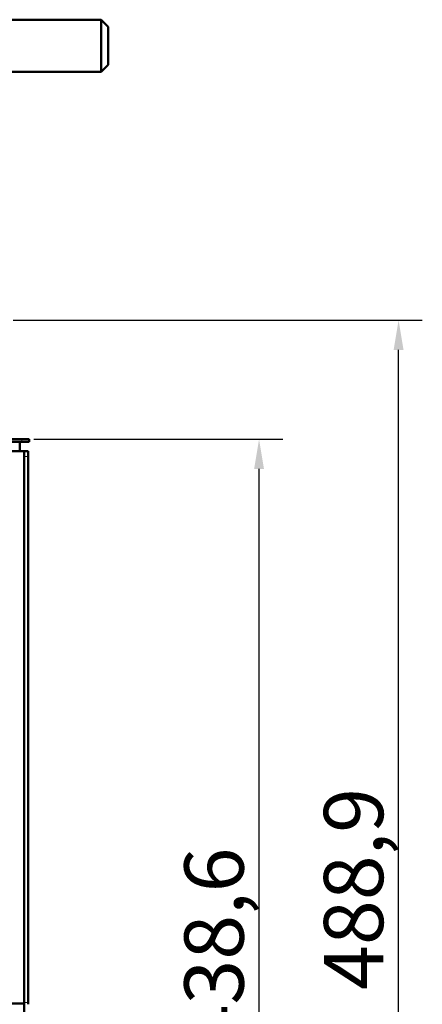
# Model space of a CAD drawing. Units: millimetres. Extents: x 469 to 2704, y 77 to 2159.
# Drawn here: x 1215 to 1385, y 1708 to 2123 of the extents above; entities that cross this region are included whole.
import ezdxf

# ---------------------------------------------------------------- set-up
doc = ezdxf.new("R2010")
doc.units = ezdxf.units.MM
doc.header["$LTSCALE"] = 5
for name, color, linetype, lineweight in [('A1 contornos visíveis', 7, 'Continuous', 50), ('B1 arestas tangentes', 7, 'Continuous', 13), ('B2 linhas de cota', 7, 'Continuous', 25)]:
    doc.layers.add(name, color=color, linetype=linetype, lineweight=lineweight)
doc.styles.add('3_5', font='isocpeur.ttf')
doc.dimstyles.new('Siemsen Cota', dxfattribs={"dimscale": 5, "dimtxt": 3.5, "dimasz": 2.5, "dimexe": 2, "dimexo": 1, "dimgap": 0.3, "dimtad": 1, "dimdec": 1, "dimrnd": 1e-08, "dimtxsty": '3_5', "dimcen": 0.09, "dimdle": 10, "dimclrd": 7, "dimclre": 7, "dimclrt": 7, "dimadec": 0, "dimazin": 2, "dimtfac": 0.714286, "dimtmove": 0, "dimatfit": 3, "dimfxl": 1, "dimtolj": 1, "dimtzin": 0, "dimlwd": -1, "dimlwe": -1, "dimarcsym": 0})

# ---------------------------------------------------------------- blocks, each defined once
blk = doc.blocks.new('*D10')
at = {"layer": 'B2 linhas de cota', "color": 7, "transparency": 16777216}
for p, q in [((1212.63, 1996.5), (1385.13, 1996.5)), ((1375.13, 1520.12), (1375.13, 1984)), ((1225.74, 1507.62), (1385.13, 1507.62))]:
    blk.add_line(p, q, dxfattribs=at)
for points in [[(1373.04, 1984), (1377.21, 1984), (1375.13, 1996.5)], [(1373.04, 1520.12), (1377.21, 1520.12), (1375.13, 1507.62)]]:
    blk.add_solid(points, dxfattribs=at)
at = {"layer": 'Defpoints', "color": 0, "transparency": 16777216}
for p in [(1207.63, 1996.5), (1375.13, 1996.5), (1220.74, 1507.62)]:
    blk.add_point(p, dxfattribs=at)
at = {"layer": 'B2 linhas de cota', "color": 7, "transparency": 16777216, "insert": (1343.63, 1713.93), "char_height": 17.5, "attachment_point": 1, "rotation": 90, "style": '3_5'}
blk.add_mtext('\\A1;{\\H1.42857x;488,9}', dxfattribs=at)
blk = doc.blocks.new('*D17')
at = {"layer": 'B2 linhas de cota', "color": 7, "transparency": 16777216}
for p, q in [((1221.29, 1946.26), (1326.29, 1946.26)), ((1316.29, 1520.12), (1316.29, 1933.76)), ((1225.74, 1507.62), (1326.29, 1507.62))]:
    blk.add_line(p, q, dxfattribs=at)
for points in [[(1314.21, 1933.76), (1318.37, 1933.76), (1316.29, 1946.26)], [(1314.21, 1520.12), (1318.37, 1520.12), (1316.29, 1507.62)]]:
    blk.add_solid(points, dxfattribs=at)
at = {"layer": 'Defpoints', "color": 0, "transparency": 16777216}
for p in [(1216.29, 1946.26), (1316.29, 1946.26), (1220.74, 1507.62)]:
    blk.add_point(p, dxfattribs=at)
at = {"layer": 'B2 linhas de cota', "color": 7, "transparency": 16777216, "insert": (1284.79, 1688.81), "char_height": 17.5, "attachment_point": 1, "rotation": 90, "style": '3_5'}
blk.add_mtext('\\A1;{\\H1.42857x;438,6}', dxfattribs=at)

msp = doc.modelspace()

# ---------------------------------------------------------------- linework, layer by layer
at = {"layer": 'A1 contornos visíveis'}
for p, q in [((1204.82, 2123.32), (1249.64, 2123.32)), ((1249.64, 2101.32), (1249.64, 2123.32)), ((1252.64, 2120.32), (1249.64, 2123.32)), ((1252.64, 2120.32), (1252.64, 2104.32)), ((1252.64, 2104.32), (1249.64, 2101.32)), ((1200.28, 2101.32), (1249.64, 2101.32)), ((1216.29, 1946.26), (1155.42, 1946.26)), ((1155.42, 1945.26), (1216.29, 1945.26)), ((1215.34, 1945.26), (1215.34, 1941.26)), ((1216.29, 1946.26), (1219.29, 1946.26)), ((1219.29, 1945.26), (1216.29, 1945.26)), ((1219.29, 1945.26), (1219.29, 1946.26)), ((1155.29, 1941.26), (1217.29, 1941.26)), ((1217.29, 1708.26), (1217.29, 1941.26)), ((1218.88, 1941.26), (1217.29, 1941.26)), ((1218.88, 1941.26), (1218.88, 1939.03)), ((1217.29, 1708.64), (1217.29, 1939.03)), ((1218.88, 1708.64), (1218.88, 1939.03)), ((1155.29, 1708.26), (1217.29, 1708.26)), ((1217.29, 1608.26), (1217.29, 1708.26)), ((1218.88, 1708.64), (1218.88, 1707.86))]:
    msp.add_line(p, q, dxfattribs=at)
at = {"layer": 'B1 arestas tangentes'}
for p, q in [((1216.29, 1946.21), (1216.29, 1945.31)), ((1217.37, 1939.03), (1218.8, 1939.03)), ((1218.8, 1708.64), (1217.37, 1708.64))]:
    msp.add_line(p, q, dxfattribs=at)

# ---------------------------------------------------------------- dimensions: what is measured, and where the dimension line sits
at = {"layer": 'B2 linhas de cota', "color": 7}
for base, p2, angle, picture, middle in [((1375.13, 1996.5), (1207.63, 1996.5), 90, '*D10', (1375.13, 1752.06)), ((1316.29, 1946.26), (1216.29, 1946.26), 270, '*D17', (1316.29, 1726.94))]:
    dim = msp.add_linear_dim(base=base, p1=(1220.74, 1507.62), p2=p2, angle=angle, text='{\\H1.42857x;<>}', dimstyle='Siemsen Cota', override={"dimgap": 0.3, "dimdec": 1, "dimtol": 0, "dimlim": 0, "dimtp": 0, "dimtm": 0, "dimtdec": 2, "dimtofl": 0, "dimatfit": 1}, dxfattribs=at)
    dim.commit()
    dim.dimension.update_dxf_attribs({"geometry": picture, "text_midpoint": middle, "dimtype": 160})

doc.saveas('drawing.dxf')
